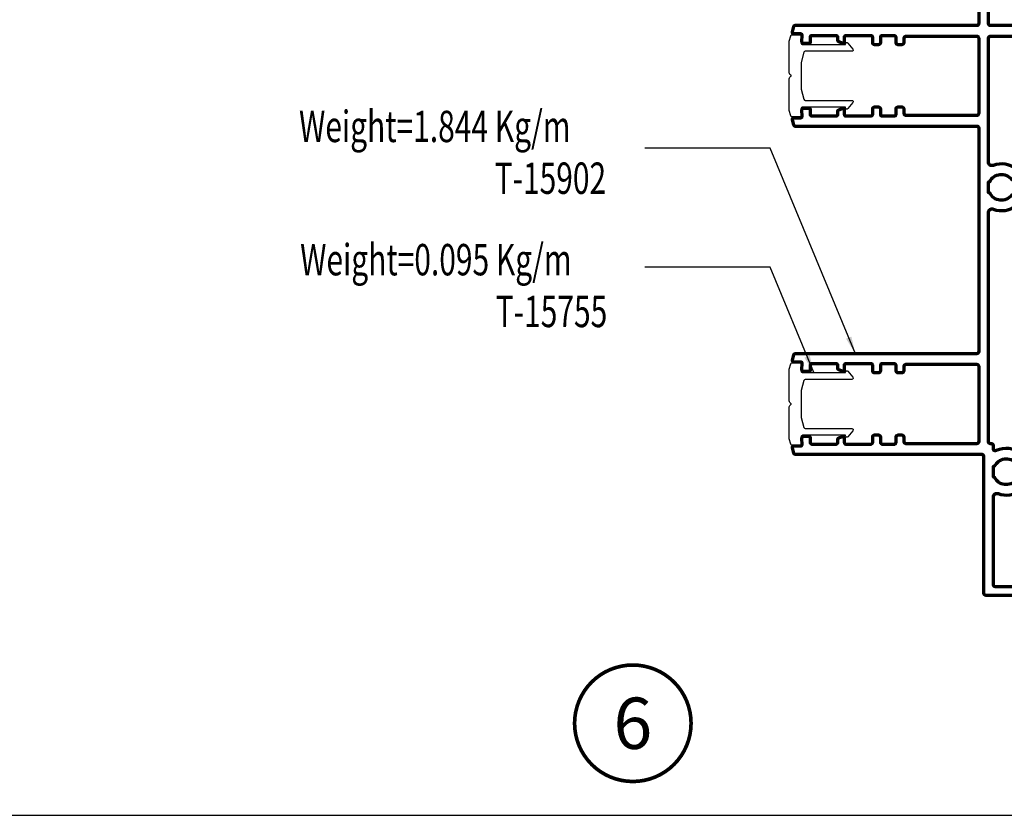
# Model space of a CAD drawing. Units: inches. Extents: x -3980 to -994, y -1533 to 397.
# Drawn here: x -3400 to -3258, y -1499 to -1385 of the extents above; entities that cross this region are included whole.
import ezdxf
from ezdxf.enums import TextEntityAlignment as Align

# ---------------------------------------------------------------- set-up
doc = ezdxf.new("R2010")
doc.units = ezdxf.units.IN
doc.header["$MEASUREMENT"] = 0
doc.layers.add('Aluminium-Contour', color=2, linetype='Continuous', lineweight=70)
for name, color, linetype in [('REV_A', 7, 'Continuous'), ('TEXT', 7, 'Continuous'), ('Title Block', 5, 'Continuous')]:
    doc.layers.add(name, color=color, linetype=linetype)
doc.styles.add('ROMANS', font='romans.shx', dxfattribs={"width": 0.7})
doc.styles.add('TB-Stamp-CSFB$0$Arial', font='arial_0.ttf', dxfattribs={"width": 0.8, "height": 2.5})
doc.styles.add('ไทย-โอปอ', font='angsaub.ttf', dxfattribs={"height": 2})
doc.dimstyles.new('TRT-1', dxfattribs={"dimtxt": 3, "dimasz": 2.5, "dimexe": 1, "dimexo": 1, "dimgap": 1, "dimtad": 1, "dimdec": 1, "dimzin": 12, "dimdsep": 46, "dimtxsty": 'ROMANS', "dimcen": 0, "dimclrd": 8, "dimclre": 8, "dimclrt": 1, "dimazin": 3, "dimtfac": 1, "dimtdec": 1, "dimtmove": 2, "dimatfit": 3, "dimfxl": 1, "dimarcsym": 0})

# ---------------------------------------------------------------- blocks, each defined once
blk = doc.blocks.new('90214-TB')
at = {"layer": 'Title Block'}
blk.add_lwpolyline([(817.0000000000005, 579.5000000000009), (24, 579.5), (24, 14.5), (817.0000000000005, 14.5)], close=True, dxfattribs=at)
at = {"color": 2, "style": 'TB-Stamp-CSFB$0$Arial', "width": 0.8}
for tag, p in [('DRAWING_TITLE_1', (751.4482009884309, 73.35730381061421)), ('DRAWING_TITLE_2', (751.4482009884309, 67.99206987365051)), ('DRAWING_TITLE_3', (751.5304301673873, 62.58532503611605))]:
    blk.add_attdef(tag, p, '', height=4.000000000000002, dxfattribs=at)
at = {"style": 'TB-Stamp-CSFB$0$Arial', "width": 0.8}
for tag, p in [('DATE?', (759.5245513504265, 28.19108816213702)), ('SCALE?', (782.4944720857952, 27.66131989185851))]:
    blk.add_attdef(tag, p, '', height=2.460629921259926, dxfattribs=at)
blk = doc.blocks.new('A$C3C312465')
at = {"layer": 'Aluminium-Contour', "color": 3, "linetype": 'Continuous'}
blk.add_lwpolyline([(133.5000000014297, -4.249969287307238, 0.4142135623727787), (133.2000000014305, -3.949969287307283), (111.3500000495042, -3.949969287307169, 0.4142135623729452), (111.0500000495122, -4.249969287307181), (111.0500000495194, -30.31300073289077, -0.3394542588556672), (110.9017638585428, -30.50618589814604), (110.1517638585265, -30.70714779246913, -0.4931454260253244), (109.9000000495125, -30.51396262720829), (109.9000000495162, -29.51193087210396, 0.4244748162076301), (109.6930201501691, -29.31205270670017), (108.7484013050907, -29.34503952363957, -0.424474816204743), (108.5414214057546, -29.14516135824289), (108.5414214057528, -28.26704707866867, -0.4142135623571119), (108.7414214057462, -28.06704707866794), (109.4500000495173, -28.06704707867158, 0.4142135623704312), (109.650000049518, -27.86704707866721), (109.650000049518, -24.38504127136167, 0.4142135623571119), (109.4500000495245, -24.18504127135731), (108.9598035463041, -24.18504127135736, -0.3152987888744127), (108.771865022145, -24.0534453000235), (108.5534828815926, -23.45344530002495, -0.5205670505552883), (108.741421405748, -23.18504127135913), (109.4500000495264, -23.18504127135731, 0.4142135623624396), (109.6500000495216, -22.9850412713584), (109.6500000495153, -19.39996928732268, 0.4142135623726123), (109.450000049515, -19.19996928732309), (108.6500000495134, -19.1999692873232, -0.414213562373711), (108.3500000495137, -18.89996928732234), (108.3500000495151, -18.29996928731799, -0.4142135623722626), (108.6500000495153, -17.99996928731872), (109.45000004952, -17.99996928731866, 0.4142135623731783), (109.6500000495198, -17.79996928731879), (109.6500000495198, -16.04996928731879, 0.4142135623726788), (109.4500000495204, -15.84996928731874), (108.6500000495148, -15.84996928731738, -0.4142135623724457), (108.3500000495151, -15.54996928731731), (108.3500000495151, -14.94996928731456, -0.4142135623724291), (108.6500000495143, -14.6499692873146), (109.2500000495165, -14.6499692873129, 0.4142135623766413), (109.5500000495176, -14.34996928731363), (109.5500000495176, -4.249969287315082, 0.4142135623782229), (109.2500000495202, -3.949969287310012), (98.45000004950361, -3.949969287319391, 0.4142135623729286), (98.15000004950343, -4.249969287319402), (98.15000004950343, -14.34996928731545, 0.4142135623738942), (98.45000004950361, -14.64996928731472), (99.05000004949261, -14.64996928731301, -0.4142135623738775), (99.35000004949325, -14.94996928731308), (99.35000004949325, -15.54996928731561, -0.4142135623720795), (99.05000004949443, -15.84996928731556), (98.25000004949379, -15.84996928731834, 0.4142135623719296), (98.05000004949397, -16.04996928731833), (98.05000004949397, -17.7999692873172, 0.4142135623726955), (98.25000004949379, -17.99996928731724), (99.05000004949397, -17.99996928731861, -0.4142135623725456), (99.35000004949325, -18.29996928731867), (99.35000004949325, -18.89996928732461, -0.4142135623747599), (99.05000004949216, -19.19996928732468), (98.25000004950425, -19.19996928732053, 0.4142135623745768), (98.05000004950307, -19.3999692873204), (98.05000004950125, -22.9850412713584, 0.4142135623597758), (98.25000004949834, -23.18504127135731), (98.95857869327301, -23.18504127135742, -0.5205670505415361), (99.14651721742666, -23.45344530002131), (98.9281350768706, -24.05344530002168, -0.315298788888587), (98.74019655271331, -24.18504127135731), (98.2500000494947, -24.18504127135549, 0.4142135623571119), (98.05000004949943, -24.38504127136349), (98.0500000494958, -27.86704707866903, 0.4142135623677674), (98.25000004949834, -28.06704707866794), (98.95857869326392, -28.06704707866794, -0.4142135623837504), (99.15857869326646, -28.26704707866685), (99.15857869326919, -29.14516135824289, -0.4244748162129295), (98.95159879392668, -29.34503952364668), (98.0069799488374, -29.31205270670438, 0.4244748161870697), (97.80000004950762, -29.51193087211124), (97.8000000495067, -30.51396262721374, -0.4931454260211986), (97.54823624048913, -30.70714779247265), (96.7982362404855, -30.5061858981461, -0.3394542588611393), (96.65000004950434, -30.31300073289077), (96.65000004950798, -4.249969287316901, 0.4142135623739941), (96.35000004950916, -3.949969287326155), (64.28832603138198, -3.94996928731905, 0.4142135623740107), (63.98832603138271, -4.249969287316901), (63.98832603138726, -30.31300073289259, -0.3394542588769515), (63.8400898404052, -30.50618589814604), (63.0900898404052, -30.70714779246896, -0.4931454260266902), (62.8383260313849, -30.51396262721192), (62.83832603138308, -29.51193087210396, 0.4244748162022764), (62.6313461320442, -29.31205270670381), (61.68672728696401, -29.34503952364679, -0.4244748162127453), (61.47974738762059, -29.14516135824289), (61.47974738762423, -28.26704707865957, -0.4142135623984016), (61.67974738763223, -28.06704707866794), (62.38832603139417, -28.0670470786643, 0.4142135623757589), (62.58832603139308, -27.86704707866539), (62.58832603139126, -24.38504127135622, 0.4142135623624396), (62.38832603139053, -24.18504127135913), (61.89812952817738, -24.18504127135736, -0.3152987888885209), (61.71019100402009, -24.05344530002168), (61.49180886346221, -23.45344530002313, -0.5205670505450593), (61.67974738761768, -23.18504127135549), (62.38832603139417, -23.18504127135367, 0.4142135623677674), (62.58832603138762, -22.98504127135476), (62.58832603138762, -19.39996928732018, 0.4142135623740275), (62.3883260313869, -19.19996928732013), (61.58832603139854, -19.19996928732286, -0.4142135623741606), (61.28832603139745, -18.8999692873229), (61.28832603139745, -18.29996928732038, -0.4142135623720296), (61.58832603139626, -17.99996928732043), (62.38832603139645, -17.99996928731758, 0.4142135623733281), (62.58832603139581, -17.79996928731674), (62.58832603138853, -16.04996928731788, 0.4142135623713635), (62.38832603138871, -15.84996928731874), (61.58832603139672, -15.84996928731744, -0.414213562372479), (61.28832603139745, -15.54996928731742), (61.28832603139745, -14.9499692873116, -0.4142135623756756), (61.5883260313999, -14.64996928731154), (62.18832603138344, -14.64996928731654, 0.4142135623749597), (62.48832603138453, -14.34996928731726), (62.48832603138453, -4.249969287315878, 0.4142135623728952), (62.18832603138526, -3.94996928731581), (51.38832603137416, -3.94996928731581, 0.4142135623740274), (51.08832603137398, -4.249969287315082), (51.08832603137398, -14.34996928731363, 0.4142135623738942), (51.38832603137416, -14.6499692873129), (52.03832603137744, -14.6499692873129, -0.4142135623581775), (52.28832603137562, -14.8999692873129), (52.28832603137562, -15.59996928731363, -0.414213562345391), (52.03832603138289, -15.84996928731908), (51.18832603137116, -15.84996928731755, 0.4142135623735779), (50.98832603137089, -16.04996928731765), (50.98832603137089, -17.79996928731879, 0.4142135623731783), (51.18832603137071, -17.99996928731872), (51.98832603137544, -17.99996928731866, -0.4142135623729785), (52.28832603137562, -18.29996928731879), (52.28832603137562, -18.89996928732143, -0.4142135623724291), (51.98832603137589, -19.19996928732138), (51.18832603137571, -19.1999692873228, 0.4142135623722459), (50.98832603137635, -19.39996928732245), (50.98832603137089, -22.9850412713584, 0.4142135623784227), (51.18832603137162, -23.18504127135913), (51.89690467514265, -23.18504127135913, -0.5205670505552883), (52.08484319929812, -23.45344530002495), (51.86646105874206, -24.05344530002344, -0.3152987888813511), (51.67852253458659, -24.18504127135731), (51.18832603136252, -24.18504127135549, 0.4142135623437928), (50.98832603137271, -24.38504127136349), (50.98832603137271, -27.86704707866721, 0.4142135623704312), (51.18832603137344, -28.06704707866976), (51.89690467513719, -28.06704707866794, -0.4142135623597758), (52.09690467513428, -28.26704707866685), (52.09690467513974, -29.14516135824471, -0.4244748162199447), (51.88992477580223, -29.34503952363758), (50.94530593071977, -29.31205270670051, 0.4244748162141043), (50.73832603137635, -29.51193087210396), (50.73832603137998, -30.51396262721192, -0.4931454260186112), (50.48656222236559, -30.70714779246902), (49.73656222235513, -30.50618589814616, -0.3394542588642124), (49.58832603137034, -30.31300073288895), (49.58832603137671, -4.249969287311444, 0.4142135623739941), (49.28832603137744, -3.949969287312172), (17.2266520132498, -3.949969287312229, 0.4142135623740441), (16.92665201325053, -4.2499692873252), (16.92665201325508, -30.31300073290384, -0.3394542588769084), (16.77841582227302, -30.5061858981573), (16.02841582227302, -30.70714779248021, -0.4931454260266902), (15.77665201325271, -30.51396262722318), (15.7766520132509, -29.51193087211522, 0.4244748162022764), (15.56967211391202, -29.31205270671506), (14.62505326883183, -29.34503952365799, -0.4244748162127453), (14.41807336948841, -29.14516135825414), (14.41807336949205, -28.26704707867083, -0.4142135623984016), (14.61807336950005, -28.0670470786792), (15.32665201326199, -28.06704707867556, 0.4142135623757589), (15.5266520132609, -27.86704707867665), (15.52665201325908, -24.38504127136747, 0.4142135623624396), (15.32665201325835, -24.18504127137038), (14.8364555100452, -24.18504127136856, -0.3152987888883888), (14.64851698588791, -24.05344530003293), (14.43013484533003, -23.45344530003439, -0.5205670505450593), (14.6180733694855, -23.18504127136674), (15.32665201326199, -23.18504127136492, 0.4142135623677674), (15.52665201325544, -22.98504127136601), (15.52665201325544, -19.39996928733143, 0.4142135623740275), (15.32665201325517, -19.19996928733138), (14.52665201326636, -19.19996928733406, -0.4142135623740441), (14.22665201326527, -18.89996928733416), (14.22665201326527, -18.29996928733163, -0.4142135623721793), (14.52665201326454, -17.99996928733157), (15.32665201326472, -17.99996928732884, 0.4142135623733281), (15.52665201326363, -17.799969287328), (15.52665201325635, -16.04996928732913, 0.4142135623712803), (15.32665201325699, -15.84996928733), (14.52665201326499, -15.84996928732863, -0.4142135623724457), (14.22665201326527, -15.54996928732857), (14.22665201326527, -14.94996928732274, -0.4142135623756257), (14.52665201326818, -14.64996928732279), (15.12665201325126, -14.64996928732779, 0.4142135623749597), (15.42665201325235, -14.34996928732852), (15.42665201325281, -4.249969287327019, 0.4142135623731117), (15.12665201325308, -3.949969287324109), (4.326652013241983, -3.949969287324109, 0.4142135623740274), (4.026652013241801, -4.249969287323381), (4.026652013241801, -14.34996928732488, 0.4142135623738942), (4.326652013241983, -14.64996928732415), (4.926652013243711, -14.64996928732427, -0.4142135623732116), (5.226652013243438, -14.94996928732411), (5.226652013243438, -15.54996928733027, -0.4142135623738442), (4.926652013243256, -15.84996928733023), (4.126652013239436, -15.84996928732897, 0.4142135623738276), (3.926652013238709, -16.04996928732879), (3.926652013238709, -17.79996928732993, 0.4142135623728453), (4.126652013238981, -17.99996928732998), (4.926652013243711, -17.99996928733009, -0.4142135623732116), (5.226652013243438, -18.29996928732993), (5.226652013243438, -18.89996928733257, -0.4142135623725456), (4.926652013243711, -19.19996928733264), (4.126652013243529, -19.19996928733406, 0.4142135623721793), (3.926652013244166, -19.3999692873337), (3.926652013238709, -22.98504127136965, 0.4142135623784227), (4.126652013239436, -23.18504127137038), (4.83523065701047, -23.18504127137038, -0.5205670505552883), (5.02316918116594, -23.45344530003621), (4.804787040609881, -24.05344530003475, -0.3152987888817038), (4.616848516454411, -24.18504127136856), (4.126652013230341, -24.18504127136674, 0.4142135623437928), (3.926652013240528, -24.38504127137475), (3.926652013240528, -27.86704707867847, 0.4142135623704312), (4.126652013241255, -28.06704707868101), (4.835230657005013, -28.0670470786792, -0.4142135623597758), (5.035230657002103, -28.2670470786781), (5.03523065700756, -29.14516135825596, -0.4244748162199447), (4.828250757670048, -29.34503952364884), (3.883631912587589, -29.31205270671165, 0.424474816214272), (3.676652013244166, -29.51193087211522), (3.676652013247804, -30.51396262722318, -0.4931454260186112), (3.424888204233412, -30.70714779248027), (2.674888204222952, -30.5061858981573, -0.3394542588640539), (2.526652013238163, -30.31300073290021), (2.526652013244984, -3.549969287320494, 0.4142135623732782), (2.226652013245257, -3.249969287320425), (-17.39999999857491, -3.249969287323268, -0.4142135623735612), (-17.69999999857555, -2.949969287322972), (-17.69999999854508, 18.60003071259069, -0.4142135623720961), (-17.39999999854581, 18.90003071259031), (-8.899999998593103, 18.90003071260634, -0.4142135623872633), (-8.599999998582462, 18.6000307126871), (-8.599999998585645, 18.00003071268549, -0.4142135623716466), (-8.899999998585827, 17.70003071268724), (-16.19999999853917, 17.70003071268792, 0.4142135623727454), (-16.49999999853935, 17.40003071268819), (-16.49999999854754, 11.29999999982869, 0.4142135623727843), (-16.19999999854826, 10.99999999982828), (-15.45000000098435, 10.99999999982646, -0.4142135623698985), (-14.45000000099526, 9.999999999826457), (-14.45000000099162, 9.59999999982682, -0.4142135623802208), (-14.75000000099271, 9.299999999829367), (-15.14993132507652, 9.299999999832096, -0.4142135623717631), (-15.34993132507543, 9.499999999830095), (-15.34993132507543, 9.649999999829788, 0.414213562377557), (-15.64993132507834, 9.949999999827241), (-16.20000000100254, 9.949999999821785, 0.414213562367734), (-16.50000000099635, 9.649999999828026), (-16.50000000099453, 3.149999999821375, 0.4142135623677174), (-16.20000000100254, 2.84999999982756), (-15.64993132507834, 2.849999999822103, 0.4142135623775736), (-15.34993132507543, 3.149999999819556), (-15.34993132507543, 3.299999999818567, -0.4142135623717631), (-15.14993132507652, 3.499999999816566), (-14.75000000099271, 3.499999999819295, -0.4142135623802042), (-14.45000000099162, 3.199999999821841), (-14.45000000099526, 2.799999999822205, -0.4142135623698984), (-15.45000000098435, 1.799999999822205), (-16.20000000098798, 1.799999999820386, 0.4142135623793051), (-16.50000000099089, 1.499999999824752), (-16.50000000099226, -1.550000000159969, 0.4142135623739275), (-16.20000000099162, -1.850000000160151), (-3.60555127559519, -1.850000000125476, 0.5234933716794781), (-3.137297863193908, -1.174675324643772, -0.2635532250040429), (-2.620574360036699, 2.086885245737278, -0.2284247562219134), (-2.385896059161496, 2.199999999926433), (-1.540319494376945, 2.19999999992109, -0.6895563023768133), (-1.229378651665684, 1.382435580073775, 0.5358120569374653), (-0.800000001018816, -1.668082731822722), (-0.8000000009910764, -1.85000000007534), (0.8000000000438376, -1.850000000071475), (0.8000000000442924, -1.668082731834204, 0.53581205694216), (1.22937865072754, 1.382435580217361, -0.6895563023814218), (1.54031949338605, 2.199999999920294), (2.385896058144681, 2.199999999918134, -0.2284247562043461), (2.620574358997601, 2.086885245746771, -0.2851449403258008), (3.032936108603735, -1.422602739777972, 0.5493512293068532), (3.304542327338822, -1.850000000127011), (3.726652013241619, -1.850000000127011, -0.414213562373095), (4.026652013241801, -2.150000000127022), (4.026652013241801, -2.250000000069974, 0.4142135623722927), (4.326652013241073, -2.550000000069986), (37.19444872440044, -2.550000000160026, 0.5234933716776249), (37.66270213675716, -1.874675324697762, -0.2635532250196963), (38.17942564001078, 1.386885245671522, -0.2284247562042024), (38.41410394086324, 1.499999999842714), (39.35662432597883, 1.499999999845102, -0.2679491924329858), (39.61643194712678, 1.349999999837166), (39.73551655612391, 1.143739406651605, -0.3737805781744028), (39.6604937346242, 0.7574036755563043, 0.556347362796292), (39.99999999896363, -2.368082731909738), (39.99999999896363, -2.550000000148827), (41.599999999999, -2.550000000146895), (41.60000000002583, -2.368082731898312, 0.556347362795131), (41.93950626431797, 0.7574036754223243, -0.3737805781789289), (41.86448344280325, 1.143739406594307), (41.98356805183812, 1.349999999839326, -0.2679491924284572), (42.24337567298198, 1.499999999845102), (43.18589605816942, 1.499999999851127, -0.2284247562218422), (43.42057435904462, 1.386885245661688, -0.2635532250044342), (43.93729786220001, -1.874675324724024, 0.5234933716799656), (44.40555127455355, -2.550000000148941), (62.18832602893917, -2.550000000148941, 0.4142135623732116), (62.4883260289389, -2.250000000148987), (62.4883260289389, 17.40003071268745, 0.4142135623730618), (62.18832602893872, 17.70003071268746), (60.78832603356159, 17.70003071268746, -0.414213562373095), (60.28832603356159, 18.20003071268746), (60.28832603356159, 18.40003071399696, -0.4142135625265327), (60.78832603382352, 18.90003071399696), (65.78832603382398, 18.90003071137761, -0.4142135622196574), (66.28832603356204, 18.40003071137761), (66.28832603356204, 18.20003071268746, -0.414213562373095), (65.78832603356204, 17.70003071268746), (64.28832603382898, 17.70003071268746, 0.4142135623729286), (63.9883260338288, 17.40003071268751), (63.98832603138271, -2.250000000148987, 0.414213562373206), (64.2883260313829, -2.550000000148827), (72.59444872440508, -2.550000000125408, 0.5234933716776073), (73.06270213675816, -1.874675324697989, -0.2635532250196883), (73.57942564001041, 1.386885245671237, -0.2284247562042104), (73.81410394086379, 1.499999999842714), (74.75662432597892, 1.499999999845102, -0.2679491924329363), (75.01643194712688, 1.349999999837166), (75.13551655612446, 1.143739406651605, -0.3737805781745017), (75.0604937346252, 0.757403675556418, 0.5563473627964578), (75.39999999896372, -2.368082731909908), (75.39999999896372, -2.550000000148827), (76.99999999999909, -2.550000000147008), (77.00000000002638, -2.368082731898141, 0.5563473627950595), (77.33950626431852, 0.757403675422097, -0.3737805781792329), (77.2644834428038, 1.143739406594307), (77.38356805183776, 1.349999999839326, -0.2679491924285815), (77.64337567298207, 1.499999999844988), (78.58589605816951, 1.499999999851127, -0.2284247562218262), (78.82057435904471, 1.386885245661915, -0.2635532250044511), (79.3372978622001, -1.874675324723853, 0.5234933716800411), (79.80555127455409, -2.550000000148941), (113.444448723395, -2.550000000183445, 0.5234933716805749), (113.9127021357754, -1.8746753247014, -0.2635532250202957), (114.4294256390244, 1.386885245674932, -0.2284247562042016), (114.6641039398774, 1.499999999846636), (115.6066243249925, 1.49999999984874, -0.2679491924328012), (115.8664319461413, 1.349999999840918), (115.9855165551389, 1.14373940665547, -0.3737805781745898), (115.9104937336388, 0.7574036755601696, 0.556347362796282), (116.2499999979782, -2.368082731906156), (116.2499999979782, -2.550000000143257), (116.3960033034436, -2.550000000146895), (117.8499999990136, -2.550000000143257), (117.8499999990408, -2.36808273189439, 0.5563473627951275), (118.189506263333, 0.7574036754258486, -0.3737805781792278), (118.1144834418174, 1.143739406598115), (118.2335680508513, 1.349999999842851, -0.2679491924286119), (118.4933756719956, 1.499999999848797), (119.4358960571835, 1.499999999854765, -0.2284247562218769), (119.6705743580596, 1.386885245665553, -0.2635532250044297), (120.1872978612146, -1.874675324720158, 0.5234933716800411), (120.6555512735686, -2.550000000145246), (133.1999999989966, -2.550000000145417, 0.4142135623729618), (133.4999999989968, -2.250000000145405), (133.4999999989968, 1.499999999908482, 0.4142135623723958), (133.1999999989976, 1.799999999908493), (132.4500000014582, 1.799999999910312, -0.4142135623698984), (131.4500000014691, 2.799999999910312), (131.4500000014655, 3.199999999909949, -0.4142135623802041), (131.7500000014666, 3.499999999907402), (132.1499313255504, 3.499999999904674, -0.414213562371763), (132.3499313255493, 3.299999999906674), (132.3499313255493, 3.149999999907664, 0.414213562377707), (132.6499313255522, 2.84999999991021), (133.2000000014768, 2.849999999915667, 0.4142135623675842), (133.5000000014684, 3.149999999909483), (133.5000000014684, 9.649999999916076, 0.4142135623676008), (133.2000000014764, 9.949999999909892), (132.6499313255526, 9.949999999915349, 0.4142135623776902), (132.3499313255493, 9.649999999917895), (132.3499313255493, 9.499999999918202, -0.4142135623717631), (132.1499313255504, 9.299999999920203), (131.7500000014666, 9.299999999917475, -0.4142135623802208), (131.4500000014655, 9.599999999914928), (131.4500000014691, 9.999999999914564, -0.4142135623698984), (132.4500000014582, 10.99999999991456), (133.200000001465, 10.99999999991638, 0.4142135623725654), (133.5000000014643, 11.29999999991657), (133.5000000014606, 17.40003071268637, 0.4142135623676841), (133.2000000014614, 17.70003071268383), (125.9000000014771, 17.70003071268383, -0.4142135623715966), (125.6000000014774, 18.00003071268208), (125.6000000014737, 18.6000307126871, -0.4142135623873466), (125.9000000014985, 18.90003071269729), (134.4000000014548, 18.90003071267728, -0.414213562372479), (134.7000000014541, 18.60003071267721), (134.7000000014541, -30.49996928731224, -0.9999999999999999), (133.5000000014425, -30.49996928731224), (133.4999999989968, -4.249931076171606)], format="xyb", dxfattribs=at)
at = {"layer": 'Aluminium-Contour'}
blk.add_lwpolyline([(-16.50000000099089, 11.29999999982391, 3.190714049433655e-05), (-16.49999999854754, 11.29996171125543, 3.190714049433655e-05)], format="xyb", dxfattribs=at)

msp = doc.modelspace()

# ---------------------------------------------------------------- linework, layer by layer
at = {"color": 1}
for points in [[(-3289.331713344292, -1387.70367499691), (-3289.128355050196, -1386.944731511305, -0.3394542588544381), (-3288.935169884937, -1386.796495320332), (-3287.790882280564, -1386.796495320332, -0.4348123749662342), (-3287.591369470507, -1387.010446615088), (-3287.625858879439, -1387.998094064755, 0.4244748162096562), (-3287.425980714035, -1388.205073964096), (-3281.277715350881, -1388.205073964109), (-3281.277715350885, -1388.121093805491, -0.7010457618303806), (-3280.924217731806, -1387.992881165937), (-3280.207111936297, -1388.851408317676, -0.636280120901819), (-3280.360609555379, -1389.179620957217), (-3287.038989260733, -1389.179620957203, 0.3394542588640841), (-3287.232174425988, -1389.32785714818), (-3287.618874725549, -1390.771042313449), (-3287.618874725542, -1394.621948325761), (-3287.232174425992, -1396.065133491023, 0.3394542588648981), (-3287.038989260733, -1396.213369682004), (-3280.360609555379, -1396.213369681995, -0.6362801209006173), (-3280.207111936297, -1396.541582321532), (-3280.924217731803, -1397.400109473275, -0.701045761797839), (-3281.277715350885, -1397.271896833738), (-3281.277715350881, -1397.187916675102), (-3287.425980714035, -1397.187916675108, 0.4244748162098991), (-3287.625858879439, -1397.394896574449), (-3287.590882280563, -1398.396495318769, -0.4142135625238599), (-3287.790882280564, -1398.596495318872), (-3288.935169884937, -1398.596495318874, -0.3394542588545736), (-3289.128355050196, -1398.4482591279), (-3289.331713344292, -1397.689315642299), (-3289.331713344289, -1393.12075938904, -0.1989123673823237), (-3289.243845378647, -1392.908627354693), (-3289.102424022409, -1392.767205998457, 0.4142135623789813), (-3289.102424022409, -1392.62578464222), (-3289.243845378644, -1392.484363285985, -0.1989123673817474), (-3289.331713344292, -1392.272231251623)], [(-3289.331713344301, -1434.765349015043), (-3289.128355050204, -1434.006405529438, -0.3394542588544381), (-3288.935169884945, -1433.858169338464), (-3287.790882280572, -1433.858169338464, -0.4348123749662342), (-3287.591369470515, -1434.07212063322), (-3287.625858879447, -1435.059768082887, 0.4244748162096562), (-3287.425980714043, -1435.266747982228), (-3281.27771535089, -1435.266747982241), (-3281.277715350893, -1435.182767823623, -0.7010457618303806), (-3280.924217731815, -1435.054555184069), (-3280.207111936305, -1435.913082335808, -0.636280120901819), (-3280.360609555387, -1436.241294975349), (-3287.038989260741, -1436.241294975335, 0.3394542588640841), (-3287.232174425996, -1436.389531166312), (-3287.618874725557, -1437.832716331581), (-3287.61887472555, -1441.683622343893), (-3287.232174426, -1443.126807509155, 0.3394542588648981), (-3287.038989260741, -1443.275043700136), (-3280.360609555387, -1443.275043700127, -0.6362801209006173), (-3280.207111936305, -1443.603256339665), (-3280.924217731811, -1444.461783491407, -0.701045761797839), (-3281.277715350893, -1444.33357085187), (-3281.27771535089, -1444.249590693234), (-3287.425980714043, -1444.249590693241, 0.4244748162098991), (-3287.625858879447, -1444.456570592582), (-3287.590882280571, -1445.458169336901, -0.4142135625238599), (-3287.790882280572, -1445.658169337004), (-3288.935169884945, -1445.658169337006, -0.3394542588545736), (-3289.128355050204, -1445.509933146033), (-3289.331713344301, -1444.750989660431), (-3289.331713344297, -1440.182433407172, -0.1989123673823237), (-3289.243845378655, -1439.970301372825), (-3289.102424022417, -1439.828880016589, 0.4142135623789813), (-3289.102424022417, -1439.687458660352), (-3289.243845378652, -1439.546037304117, -0.1989123673817474), (-3289.331713344301, -1439.333905269755)]]:
    msp.add_lwpolyline(points, format="xyb", close=True, dxfattribs=at)
at = {"layer": 'TEXT', "color": 1, "ltscale": 0.5, "const_width": 0.5249999999999999}
msp.add_lwpolyline([(-3320.122822969282, -1485.558015384126, 1), (-3303.418170998918, -1485.558015384126, 1)], format="xyb", close=True, dxfattribs=at)

# ---------------------------------------------------------------- block references
at = {"xscale": -1, "rotation": 270}
msp.add_blockref('A$C3C312465', (-3258.221243919743, -1449.484821351712), dxfattribs=at)
at = {"layer": 'REV_A', "color": 0}
msp.add_blockref('90214-TB', (-3959.884614070086, -1513.261281877101), dxfattribs=at)

# ---------------------------------------------------------------- texts
at = {"color": 1, "style": 'ROMANS', "width": 0.7}
for s, p in [('Weight=1.844 Kg/m', (-3359.63920409748, -1402.200218918063)), ('T-15902', (-3331.58920409748, -1409.62953239557)), ('Weight=0.095 Kg/m', (-3359.480838398584, -1421.315192565571)), ('T-15755', (-3331.430838398584, -1428.744506043078))]:
    msp.add_text(s, height=4.5, dxfattribs=at).set_placement(p)
at = {"layer": 'TEXT', "ltscale": 0.5, "style": 'ไทย-โอปอ'}
msp.add_text('6', height=7.355391805834079, dxfattribs=at).set_placement((-3311.7704969841, -1485.558015384126), align=Align.MIDDLE_CENTER)

# ---------------------------------------------------------------- leaders
for points in [[(-3279.854135893253, -1432.558169338458), (-3292.098735878121, -1403.072256275148), (-3310.026640725329, -1403.072256275148)], [(-3285.821123352884, -1435.266747982232), (-3292.098735878121, -1420.149787249089), (-3310.026640725329, -1420.149787249089)]]:
    msp.add_leader(points, dimstyle='TRT-1', override={"dimgap": 1, "dimtad": 0})

doc.saveas('drawing.dxf')
